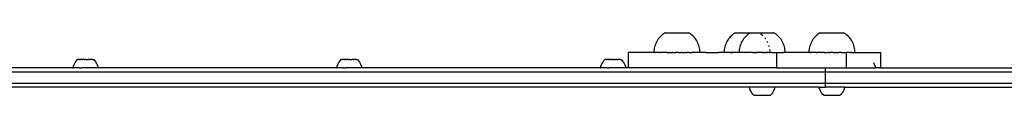
# Model space of a CAD drawing. Units: millimetres. Extents: x -4116 to 4116, y -3043 to 3043.
# Drawn here: x 1788 to 2558, y 1084 to 1133 of the extents above; entities that cross this region are included whole.
import ezdxf

# ---------------------------------------------------------------- set-up
doc = ezdxf.new("R2010")
doc.units = ezdxf.units.MM

msp = doc.modelspace()

# ---------------------------------------------------------------- linework, layer by layer
for p, q in [((2292.49, 1132.39), (2291.55, 1131.75)), ((2293.05, 1132.72), (2292.49, 1132.39)), ((2293.05, 1132.72), (2311.23, 1132.72)), ((2311.79, 1132.39), (2311.23, 1132.72)), ((2312.73, 1131.75), (2311.79, 1132.39)), ((2347.4, 1132.39), (2346.46, 1131.75)), ((2347.96, 1132.72), (2347.4, 1132.39)), ((2347.96, 1132.72), (2359.72, 1132.72)), ((2359.15, 1132.39), (2358.22, 1131.75)), ((2359.72, 1132.72), (2359.15, 1132.39)), ((2359.72, 1132.72), (2366.13, 1132.72)), ((2366.7, 1132.39), (2366.13, 1132.72)), ((2366.13, 1132.72), (2377.89, 1132.72)), ((2378.45, 1132.39), (2377.89, 1132.72)), ((2379.39, 1131.75), (2378.45, 1132.39)), ((2413.76, 1132.39), (2412.83, 1131.75)), ((2414.32, 1132.72), (2413.76, 1132.39)), ((2414.32, 1132.72), (2432.5, 1132.72)), ((2433.06, 1132.39), (2432.5, 1132.72)), ((2434, 1131.75), (2433.06, 1132.39)), ((2285.85, 1124.85), (2285.4, 1123.82)), ((2286.36, 1125.86), (2285.85, 1124.85)), ((2286.94, 1126.83), (2286.36, 1125.86)), ((2287.57, 1127.77), (2286.94, 1126.83)), ((2288.26, 1128.66), (2287.57, 1127.77)), ((2289.01, 1129.51), (2288.26, 1128.66)), ((2289.81, 1130.31), (2289.01, 1129.51)), ((2290.66, 1131.06), (2289.81, 1130.31)), ((2291.55, 1131.75), (2290.66, 1131.06)), ((2313.62, 1131.06), (2312.73, 1131.75)), ((2314.47, 1130.31), (2313.62, 1131.06)), ((2315.27, 1129.51), (2314.47, 1130.31)), ((2316.02, 1128.66), (2315.27, 1129.51)), ((2316.71, 1127.77), (2316.02, 1128.66)), ((2317.34, 1126.83), (2316.71, 1127.77)), ((2317.92, 1125.86), (2317.34, 1126.83)), ((2318.43, 1124.85), (2317.92, 1125.86)), ((2318.88, 1123.82), (2318.43, 1124.85)), ((2340.75, 1124.85), (2340.3, 1123.82)), ((2341.27, 1125.86), (2340.75, 1124.85)), ((2341.84, 1126.83), (2341.27, 1125.86)), ((2342.48, 1127.77), (2341.84, 1126.83)), ((2343.17, 1128.66), (2342.48, 1127.77)), ((2343.92, 1129.51), (2343.17, 1128.66)), ((2344.72, 1130.31), (2343.92, 1129.51)), ((2345.57, 1131.06), (2344.72, 1130.31)), ((2346.46, 1131.75), (2345.57, 1131.06)), ((2352.51, 1124.85), (2352.06, 1123.82)), ((2353.02, 1125.86), (2352.51, 1124.85)), ((2353.6, 1126.83), (2353.02, 1125.86)), ((2354.24, 1127.77), (2353.6, 1126.83)), ((2354.93, 1128.66), (2354.24, 1127.77)), ((2355.68, 1129.51), (2354.93, 1128.66)), ((2356.48, 1130.31), (2355.68, 1129.51)), ((2357.33, 1131.06), (2356.48, 1130.31)), ((2358.22, 1131.75), (2357.33, 1131.06)), ((2368.52, 1131.06), (2367.63, 1131.75)), ((2369.37, 1130.31), (2368.52, 1131.06)), ((2371.61, 1127.77), (2370.92, 1128.66)), ((2373.34, 1124.85), (2372.83, 1125.86)), ((2380.28, 1131.06), (2379.39, 1131.75)), ((2381.13, 1130.31), (2380.28, 1131.06)), ((2381.93, 1129.51), (2381.13, 1130.31)), ((2382.68, 1128.66), (2381.93, 1129.51)), ((2383.37, 1127.77), (2382.68, 1128.66)), ((2384.01, 1126.83), (2383.37, 1127.77)), ((2384.59, 1125.86), (2384.01, 1126.83)), ((2385.1, 1124.85), (2384.59, 1125.86)), ((2385.55, 1123.82), (2385.1, 1124.85)), ((2407.12, 1124.85), (2406.67, 1123.82)), ((2407.63, 1125.86), (2407.12, 1124.85)), ((2408.21, 1126.83), (2407.63, 1125.86)), ((2408.84, 1127.77), (2408.21, 1126.83)), ((2409.54, 1128.66), (2408.84, 1127.77)), ((2410.29, 1129.51), (2409.54, 1128.66)), ((2411.09, 1130.31), (2410.29, 1129.51)), ((2411.93, 1131.06), (2411.09, 1130.31)), ((2412.83, 1131.75), (2411.93, 1131.06)), ((2434.89, 1131.06), (2434, 1131.75)), ((2435.74, 1130.31), (2434.89, 1131.06)), ((2436.54, 1129.51), (2435.74, 1130.31)), ((2437.29, 1128.66), (2436.54, 1129.51)), ((2437.98, 1127.77), (2437.29, 1128.66)), ((2438.62, 1126.83), (2437.98, 1127.77)), ((2439.19, 1125.86), (2438.62, 1126.83)), ((2439.71, 1124.85), (2439.19, 1125.86)), ((2440.16, 1123.82), (2439.71, 1124.85)), ((2264.13, 1105.17), (2264.13, 1117.17)), ((2281.43, 1117.17), (2264.13, 1117.17)), ((2284.14, 1117.19), (2281.43, 1117.17)), ((2284.14, 1117.19), (2284.17, 1117.19)), ((2284.18, 1117.19), (2284.14, 1117.19)), ((2284.27, 1119.45), (2284.17, 1118.32)), ((2284.17, 1118.32), (2284.17, 1117.19)), ((2284.17, 1117.19), (2284.74, 1117.19)), ((2284.45, 1120.56), (2284.27, 1119.45)), ((2284.7, 1121.67), (2284.45, 1120.56)), ((2285.01, 1122.75), (2284.7, 1121.67)), ((2284.83, 1117.17), (2284.74, 1117.19)), ((2284.77, 1117.19), (2284.74, 1117.19)), ((2284.83, 1117.17), (2284.77, 1117.19)), ((2285.35, 1117.19), (2284.83, 1117.17)), ((2285.4, 1123.82), (2285.01, 1122.75)), ((2287.66, 1117.19), (2285.35, 1117.19)), ((2288.48, 1117.17), (2287.66, 1117.19)), ((2288.48, 1117.17), (2288.92, 1117.19)), ((2290.78, 1117.19), (2288.92, 1117.19)), ((2292.37, 1117.17), (2290.78, 1117.19)), ((2292.62, 1117.19), (2292.37, 1117.17)), ((2294.61, 1117.19), (2292.62, 1117.19)), ((2294.61, 1117.19), (2296.31, 1117.17)), ((2296.42, 1117.17), (2296.31, 1117.17)), ((2296.42, 1117.17), (2296.44, 1117.19)), ((2296.48, 1117.17), (2296.42, 1117.17)), ((2296.44, 1117.19), (2296.48, 1117.17)), ((2296.62, 1117.17), (2296.48, 1117.17)), ((2296.72, 1117.19), (2296.62, 1117.17)), ((2296.76, 1117.17), (2296.72, 1117.19)), ((2296.76, 1117.17), (2298.35, 1117.17)), ((2298.62, 1117.19), (2298.35, 1117.17)), ((2298.65, 1117.17), (2298.62, 1117.19)), ((2298.91, 1117.19), (2298.65, 1117.17)), ((2298.97, 1117.17), (2298.91, 1117.19)), ((2298.97, 1117.17), (2300.8, 1117.17)), ((2300.8, 1117.17), (2300.86, 1117.19)), ((2300.86, 1117.19), (2301.16, 1117.19)), ((2301.13, 1117.17), (2300.86, 1117.19)), ((2301.16, 1117.19), (2301.13, 1117.17)), ((2301.52, 1117.17), (2301.13, 1117.17)), ((2301.52, 1117.17), (2301.16, 1117.19)), ((2301.91, 1117.17), (2301.52, 1117.17)), ((2302.12, 1117.19), (2301.91, 1117.17)), ((2302.3, 1117.17), (2302.12, 1117.19)), ((2303.09, 1117.17), (2302.3, 1117.17)), ((2303.41, 1117.19), (2303.09, 1117.17)), ((2303.47, 1117.17), (2303.41, 1117.19)), ((2303.47, 1117.17), (2305.3, 1117.17)), ((2305.37, 1117.19), (2305.3, 1117.17)), ((2305.64, 1117.17), (2305.37, 1117.19)), ((2305.66, 1117.19), (2305.37, 1117.19)), ((2305.95, 1117.17), (2305.64, 1117.17)), ((2305.95, 1117.17), (2305.66, 1117.19)), ((2305.95, 1117.17), (2307.5, 1117.17)), ((2307.56, 1117.19), (2307.5, 1117.17)), ((2307.68, 1117.17), (2307.56, 1117.19)), ((2307.83, 1117.19), (2307.68, 1117.17)), ((2307.98, 1117.17), (2307.68, 1117.17)), ((2307.98, 1117.17), (2307.83, 1117.19)), ((2307.98, 1117.17), (2308.29, 1117.17)), ((2308.29, 1117.17), (2309.67, 1117.19)), ((2309.67, 1117.19), (2309.94, 1117.19)), ((2309.96, 1117.17), (2309.94, 1117.19)), ((2311.66, 1117.19), (2309.96, 1117.17)), ((2311.66, 1117.19), (2313.73, 1117.19)), ((2314.77, 1117.17), (2313.73, 1117.19)), ((2315.16, 1117.19), (2314.77, 1117.17)), ((2319.61, 1117.19), (2315.16, 1117.19)), ((2319.27, 1122.75), (2318.88, 1123.82)), ((2319.58, 1121.67), (2319.27, 1122.75)), ((2319.83, 1120.56), (2319.58, 1121.67)), ((2319.7, 1117.17), (2319.61, 1117.19)), ((2319.98, 1117.19), (2319.7, 1117.17)), ((2320.01, 1119.45), (2319.83, 1120.56)), ((2319.98, 1117.19), (2320.1, 1117.19)), ((2320.11, 1118.32), (2320.01, 1119.45)), ((2320.1, 1117.19), (2320.11, 1118.32)), ((2320.14, 1117.19), (2320.1, 1117.19)), ((2324.74, 1117.17), (2320.14, 1117.19)), ((2324.74, 1117.17), (2335.01, 1117.17)), ((2339.05, 1117.19), (2335.01, 1117.17)), ((2339.05, 1117.19), (2339.07, 1117.19)), ((2339.08, 1117.19), (2339.05, 1117.19)), ((2339.18, 1119.45), (2339.07, 1118.32)), ((2339.07, 1118.32), (2339.07, 1117.19)), ((2339.07, 1117.19), (2339.67, 1117.19)), ((2339.36, 1120.56), (2339.18, 1119.45)), ((2339.6, 1121.67), (2339.36, 1120.56)), ((2339.92, 1122.75), (2339.6, 1121.67)), ((2340.21, 1117.17), (2339.67, 1117.19)), ((2340.3, 1123.82), (2339.92, 1122.75)), ((2340.21, 1117.17), (2340.26, 1117.19)), ((2344.02, 1117.19), (2340.26, 1117.19)), ((2345.45, 1117.17), (2344.02, 1117.19)), ((2344.02, 1117.19), (2345.68, 1117.19)), ((2345.68, 1117.19), (2345.45, 1117.17)), ((2349.51, 1117.19), (2345.68, 1117.19)), ((2350.1, 1117.17), (2349.51, 1117.19)), ((2350.62, 1117.17), (2350.1, 1117.17)), ((2350.8, 1117.19), (2350.62, 1117.17)), ((2350.8, 1117.19), (2350.83, 1117.19)), ((2350.84, 1117.19), (2350.8, 1117.19)), ((2350.94, 1119.45), (2350.83, 1118.32)), ((2350.83, 1118.32), (2350.83, 1117.19)), ((2350.83, 1117.19), (2350.92, 1117.17)), ((2350.96, 1117.17), (2350.92, 1117.17)), ((2351.12, 1120.56), (2350.94, 1119.45)), ((2350.99, 1117.19), (2350.96, 1117.17)), ((2351.02, 1117.17), (2350.96, 1117.17)), ((2351.02, 1117.17), (2350.99, 1117.19)), ((2351.23, 1117.17), (2351.02, 1117.17)), ((2351.36, 1121.67), (2351.12, 1120.56)), ((2351.33, 1117.19), (2351.23, 1117.17)), ((2351.36, 1117.17), (2351.33, 1117.19)), ((2351.68, 1122.75), (2351.36, 1121.67)), ((2351.41, 1117.19), (2351.36, 1117.17)), ((2351.43, 1117.19), (2351.36, 1117.17)), ((2351.43, 1117.19), (2351.41, 1117.19)), ((2351.53, 1117.17), (2351.43, 1117.19)), ((2351.92, 1117.17), (2351.53, 1117.17)), ((2352.06, 1123.82), (2351.68, 1122.75)), ((2352.02, 1117.19), (2351.92, 1117.17)), ((2352.12, 1117.19), (2352.02, 1117.19)), ((2352.15, 1117.17), (2352.12, 1117.19)), ((2352.4, 1117.17), (2352.15, 1117.17)), ((2352.55, 1117.18), (2352.4, 1117.17)), ((2352.66, 1117.17), (2352.55, 1117.18)), ((2352.95, 1117.17), (2352.66, 1117.17)), ((2353.1, 1117.19), (2352.95, 1117.17)), ((2353.25, 1117.17), (2353.1, 1117.19)), ((2353.53, 1117.19), (2353.25, 1117.17)), ((2353.57, 1117.17), (2353.53, 1117.19)), ((2353.91, 1117.17), (2353.57, 1117.17)), ((2354.16, 1117.19), (2353.91, 1117.17)), ((2354.25, 1117.17), (2354.16, 1117.19)), ((2354.33, 1117.19), (2354.25, 1117.17)), ((2354.61, 1117.17), (2354.33, 1117.19)), ((2355.35, 1117.17), (2354.61, 1117.17)), ((2355.58, 1117.19), (2355.35, 1117.17)), ((2355.74, 1117.17), (2355.58, 1117.19)), ((2355.8, 1117.19), (2355.74, 1117.17)), ((2355.74, 1117.17), (2355.77, 1117.19)), ((2355.78, 1117.17), (2355.74, 1117.17)), ((2355.77, 1117.19), (2355.8, 1117.19)), ((2356.06, 1117.19), (2355.78, 1117.17)), ((2355.8, 1117.19), (2356.06, 1117.19)), ((2356.12, 1117.17), (2356.06, 1117.19)), ((2356.52, 1117.17), (2356.12, 1117.17)), ((2356.57, 1117.18), (2356.52, 1117.17)), ((2356.91, 1117.17), (2356.57, 1117.18)), ((2357.03, 1117.17), (2356.91, 1117.17)), ((2357.22, 1117.19), (2357.03, 1117.17)), ((2357.3, 1117.17), (2357.22, 1117.19)), ((2357.44, 1117.19), (2357.3, 1117.17)), ((2357.69, 1117.17), (2357.44, 1117.19)), ((2358.08, 1117.17), (2357.69, 1117.17)), ((2358.32, 1117.19), (2358.08, 1117.17)), ((2358.46, 1117.17), (2358.32, 1117.19)), ((2358.84, 1117.17), (2358.46, 1117.17)), ((2359.04, 1117.19), (2358.84, 1117.17)), ((2359.2, 1117.17), (2359.04, 1117.19)), ((2359.28, 1117.19), (2359.2, 1117.17)), ((2359.56, 1117.17), (2359.28, 1117.19)), ((2360.24, 1117.17), (2359.56, 1117.17)), ((2360.28, 1117.19), (2360.24, 1117.17)), ((2360.56, 1117.17), (2360.28, 1117.19)), ((2360.89, 1117.17), (2360.56, 1117.17)), ((2361.01, 1117.19), (2360.89, 1117.17)), ((2361.15, 1117.17), (2361.01, 1117.19)), ((2361.27, 1117.19), (2361.15, 1117.17)), ((2361.42, 1117.17), (2361.27, 1117.19)), ((2361.42, 1117.17), (2362.29, 1117.17)), ((2362.29, 1117.17), (2362.47, 1117.19)), ((2362.59, 1117.17), (2362.29, 1117.17)), ((2362.47, 1117.19), (2362.59, 1117.17)), ((2362.59, 1117.17), (2363.01, 1117.17)), ((2363.01, 1117.17), (2363.1, 1117.19)), ((2363.26, 1117.17), (2363.01, 1117.17)), ((2363.1, 1117.19), (2363.26, 1117.17)), ((2363.38, 1117.19), (2363.26, 1117.17)), ((2363.42, 1117.17), (2363.38, 1117.19)), ((2363.42, 1117.17), (2364.29, 1117.17)), ((2364.29, 1117.17), (2364.58, 1117.19)), ((2364.84, 1117.17), (2364.29, 1117.17)), ((2364.58, 1117.19), (2364.84, 1117.17)), ((2365.15, 1117.17), (2364.84, 1117.17)), ((2365.29, 1117.19), (2365.15, 1117.17)), ((2365.47, 1117.17), (2365.29, 1117.19)), ((2365.57, 1117.19), (2365.47, 1117.17)), ((2365.8, 1117.17), (2365.57, 1117.19)), ((2366.51, 1117.17), (2365.8, 1117.17)), ((2366.57, 1117.19), (2366.51, 1117.17)), ((2366.88, 1117.17), (2366.57, 1117.19)), ((2367.25, 1117.17), (2366.88, 1117.17)), ((2367.53, 1117.19), (2367.25, 1117.17)), ((2367.63, 1117.17), (2367.53, 1117.19)), ((2367.82, 1117.19), (2367.63, 1117.17)), ((2368.02, 1117.17), (2367.82, 1117.19)), ((2368.41, 1117.17), (2368.02, 1117.17)), ((2368.79, 1117.19), (2368.41, 1117.17)), ((2369.2, 1117.17), (2368.41, 1117.17)), ((2369.2, 1117.17), (2368.79, 1117.19)), ((2369.2, 1117.17), (2369.97, 1117.17)), ((2370.08, 1117.19), (2369.97, 1117.17)), ((2370.36, 1117.17), (2370.08, 1117.19)), ((2370.36, 1117.17), (2371.46, 1117.17)), ((2371.52, 1117.19), (2371.46, 1117.17)), ((2371.8, 1117.17), (2371.52, 1117.19)), ((2372.03, 1117.19), (2371.8, 1117.17)), ((2372.14, 1117.17), (2372.03, 1117.19)), ((2372.32, 1117.19), (2372.14, 1117.17)), ((2372.46, 1117.17), (2372.32, 1117.19)), ((2372.46, 1117.17), (2372.75, 1117.19)), ((2373.05, 1117.17), (2372.46, 1117.17)), ((2372.75, 1117.19), (2373.05, 1117.17)), ((2373.56, 1117.17), (2373.05, 1117.17)), ((2373.73, 1117.19), (2373.56, 1117.17)), ((2373.79, 1117.17), (2373.73, 1117.19)), ((2374.19, 1117.17), (2373.79, 1117.17)), ((2374.49, 1121.67), (2374.17, 1122.75)), ((2374.23, 1117.19), (2374.19, 1117.17)), ((2374.35, 1117.17), (2374.23, 1117.19)), ((2374.44, 1117.19), (2374.35, 1117.17)), ((2374.49, 1117.17), (2374.44, 1117.19)), ((2374.51, 1117.19), (2374.44, 1117.19)), ((2374.6, 1117.17), (2374.49, 1117.17)), ((2374.6, 1117.17), (2374.51, 1117.19)), ((2374.6, 1117.17), (2374.79, 1117.17)), ((2374.79, 1117.17), (2374.88, 1117.19)), ((2374.88, 1117.19), (2375.05, 1117.19)), ((2375.02, 1118.32), (2374.91, 1119.45)), ((2375.11, 1117.17), (2375.05, 1117.19)), ((2375.63, 1117.17), (2375.11, 1117.17)), ((2376.34, 1117.19), (2375.63, 1117.17)), ((2376.34, 1117.19), (2380.17, 1117.19)), ((2380.17, 1117.19), (2380.27, 1117.17)), ((2380.27, 1105.17), (2380.27, 1117.17)), ((2380.3, 1117.17), (2380.27, 1117.17)), ((2380.39, 1117.19), (2380.3, 1117.17)), ((2380.39, 1117.19), (2385.49, 1117.19)), ((2385.49, 1117.19), (2385.51, 1117.17)), ((2385.59, 1117.19), (2385.51, 1117.17)), ((2385.93, 1122.75), (2385.55, 1123.82)), ((2386.77, 1117.19), (2385.59, 1117.19)), ((2386.25, 1121.67), (2385.93, 1122.75)), ((2386.49, 1120.56), (2386.25, 1121.67)), ((2386.67, 1119.45), (2386.49, 1120.56)), ((2386.78, 1118.32), (2386.67, 1119.45)), ((2386.77, 1117.19), (2386.78, 1118.32)), ((2386.8, 1117.19), (2386.77, 1117.19)), ((2390.71, 1117.17), (2386.8, 1117.19)), ((2400.99, 1117.17), (2390.71, 1117.17)), ((2405.41, 1117.19), (2400.99, 1117.17)), ((2405.41, 1117.19), (2405.44, 1117.19)), ((2405.45, 1117.19), (2405.41, 1117.19)), ((2405.55, 1119.45), (2405.44, 1118.32)), ((2405.44, 1118.32), (2405.44, 1117.19)), ((2405.94, 1117.19), (2405.44, 1117.19)), ((2405.72, 1120.56), (2405.55, 1119.45)), ((2405.97, 1121.67), (2405.72, 1120.56)), ((2406.02, 1117.17), (2405.94, 1117.19)), ((2405.94, 1117.19), (2406.62, 1117.19)), ((2406.29, 1122.75), (2405.97, 1121.67)), ((2406.62, 1117.19), (2406.02, 1117.17)), ((2406.67, 1123.82), (2406.29, 1122.75)), ((2410.39, 1117.19), (2406.62, 1117.19)), ((2410.95, 1117.17), (2410.39, 1117.19)), ((2410.95, 1117.17), (2411.83, 1117.19)), ((2415.62, 1117.19), (2411.83, 1117.19)), ((2415.62, 1117.19), (2415.76, 1117.17)), ((2415.88, 1117.19), (2415.76, 1117.17)), ((2417.43, 1117.17), (2415.88, 1117.19)), ((2417.43, 1117.17), (2417.62, 1117.17)), ((2417.62, 1117.17), (2417.71, 1117.19)), ((2417.87, 1117.17), (2417.62, 1117.17)), ((2417.71, 1117.19), (2417.87, 1117.17)), ((2417.99, 1117.19), (2417.87, 1117.17)), ((2418.03, 1117.17), (2417.99, 1117.19)), ((2418.03, 1117.17), (2419.76, 1117.17)), ((2419.9, 1117.19), (2419.76, 1117.17)), ((2420.08, 1117.17), (2419.9, 1117.19)), ((2420.18, 1117.19), (2420.08, 1117.17)), ((2420.42, 1117.17), (2420.18, 1117.19)), ((2420.42, 1117.17), (2421.86, 1117.17)), ((2422.14, 1117.19), (2421.86, 1117.17)), ((2422.24, 1117.17), (2422.14, 1117.19)), ((2422.43, 1117.19), (2422.24, 1117.17)), ((2422.63, 1117.17), (2422.43, 1117.19)), ((2423.02, 1117.17), (2422.63, 1117.17)), ((2423.4, 1117.19), (2423.02, 1117.17)), ((2423.81, 1117.17), (2423.02, 1117.17)), ((2423.81, 1117.17), (2423.4, 1117.19)), ((2424.58, 1117.17), (2423.81, 1117.17)), ((2424.69, 1117.19), (2424.58, 1117.17)), ((2424.69, 1117.19), (2424.92, 1117.17)), ((2424.92, 1117.17), (2426.41, 1117.17)), ((2426.64, 1117.19), (2426.41, 1117.17)), ((2426.75, 1117.17), (2426.64, 1117.19)), ((2426.93, 1117.19), (2426.75, 1117.17)), ((2427.07, 1117.17), (2426.93, 1117.19)), ((2427.07, 1117.17), (2428.79, 1117.17)), ((2428.84, 1117.19), (2428.79, 1117.17)), ((2428.96, 1117.17), (2428.84, 1117.19)), ((2429.11, 1117.19), (2428.96, 1117.17)), ((2429.21, 1117.17), (2428.96, 1117.17)), ((2429.21, 1117.17), (2429.11, 1117.19)), ((2429.21, 1117.17), (2429.4, 1117.17)), ((2430.95, 1117.19), (2429.4, 1117.17)), ((2430.95, 1117.19), (2433.18, 1117.19)), ((2433.18, 1117.19), (2433.35, 1117.17)), ((2433.35, 1117.17), (2434.77, 1117.19)), ((2434.77, 1117.19), (2434.85, 1117.17)), ((2434.85, 1117.17), (2434.88, 1117.17)), ((2434.85, 1105.17), (2434.85, 1117.17)), ((2435, 1117.19), (2434.88, 1117.17)), ((2434.88, 1105.17), (2434.88, 1117.17)), ((2436.63, 1117.19), (2435, 1117.19)), ((2437.24, 1117.17), (2436.63, 1117.19)), ((2437.24, 1117.17), (2437.89, 1117.19)), ((2437.89, 1117.19), (2438.06, 1117.19)), ((2438.65, 1117.17), (2438.06, 1117.19)), ((2438.65, 1117.17), (2439.12, 1117.19)), ((2439.12, 1117.19), (2440.86, 1117.19)), ((2440.54, 1122.75), (2440.16, 1123.82)), ((2440.86, 1121.67), (2440.54, 1122.75)), ((2441.1, 1120.56), (2440.86, 1121.67)), ((2440.89, 1117.17), (2440.86, 1117.19)), ((2440.89, 1117.17), (2441.25, 1117.19)), ((2441.28, 1119.45), (2441.1, 1120.56)), ((2441.25, 1117.19), (2441.38, 1117.19)), ((2441.39, 1118.32), (2441.28, 1119.45)), ((2441.38, 1117.19), (2441.39, 1118.32)), ((2441.41, 1117.19), (2441.38, 1117.19)), ((2441.41, 1117.19), (2442.21, 1117.17)), ((2442.21, 1117.17), (2461.58, 1117.17)), ((2461.58, 1105.17), (2461.58, 1117.17)), ((1831.41, 1109.72), (1830.76, 1108.65)), ((1832.16, 1110.71), (1831.41, 1109.72)), ((1833, 1111.63), (1832.16, 1110.71)), ((1833.07, 1111.63), (1833, 1111.63)), ((1833.16, 1111.63), (1833.07, 1111.63)), ((1833.29, 1111.63), (1833.16, 1111.63)), ((1833.29, 1111.63), (1833.34, 1111.63)), ((1833.34, 1111.63), (1833.46, 1111.63)), ((1833.52, 1111.63), (1833.46, 1111.63)), ((1833.52, 1111.63), (1833.67, 1111.63)), ((1833.91, 1111.63), (1833.67, 1111.63)), ((1833.91, 1111.63), (1833.99, 1111.63)), ((1834.19, 1111.63), (1833.99, 1111.63)), ((1834.28, 1111.63), (1834.19, 1111.63)), ((1834.5, 1111.63), (1834.28, 1111.63)), ((1834.5, 1111.63), (1834.59, 1111.63)), ((1834.59, 1111.63), (1834.84, 1111.63)), ((1835.21, 1111.63), (1834.84, 1111.63)), ((1835.6, 1111.63), (1835.21, 1111.63)), ((1835.6, 1111.63), (1835.72, 1111.63)), ((1835.72, 1111.63), (1836.02, 1111.63)), ((1836.46, 1111.63), (1836.02, 1111.63)), ((1836.46, 1111.63), (1836.59, 1111.62)), ((1836.92, 1111.63), (1836.59, 1111.62)), ((1837.06, 1111.62), (1836.92, 1111.63)), ((1837.06, 1111.62), (1837.4, 1111.63)), ((1838.38, 1111.63), (1837.4, 1111.63)), ((1838.38, 1111.63), (1838.53, 1111.62)), ((1838.53, 1111.62), (1838.88, 1111.63)), ((1839.39, 1111.63), (1838.88, 1111.63)), ((1839.39, 1111.63), (1839.54, 1111.62)), ((1839.9, 1111.63), (1839.54, 1111.62)), ((1840.05, 1111.62), (1839.9, 1111.63)), ((1840.05, 1111.62), (1840.4, 1111.63)), ((1840.4, 1111.63), (1841.39, 1111.63)), ((1841.39, 1111.63), (1841.53, 1111.62)), ((1842.47, 1111.62), (1841.53, 1111.62)), ((1842.47, 1111.62), (1842.78, 1111.63)), ((1842.78, 1111.63), (1842.91, 1111.62)), ((1842.91, 1111.62), (1843.21, 1111.62)), ((1843.61, 1111.62), (1843.21, 1111.62)), ((1843.98, 1111.62), (1843.61, 1111.62)), ((1844.34, 1111.62), (1843.98, 1111.62)), ((1845.02, 1111.62), (1844.34, 1111.62)), ((1845.02, 1111.62), (1845.19, 1111.62)), ((1845.19, 1111.62), (1845.26, 1111.62)), ((1845.26, 1111.62), (1845.41, 1111.62)), ((1845.41, 1111.62), (1845.47, 1111.62)), ((1845.47, 1111.62), (1845.59, 1111.62)), ((1845.59, 1111.62), (1845.64, 1111.62)), ((1845.64, 1111.62), (1845.86, 1111.62)), ((1845.86, 1111.62), (1845.92, 1111.62)), ((1845.92, 1111.62), (1846.77, 1110.7)), ((1846.77, 1110.7), (1847.51, 1109.7)), ((1847.51, 1109.7), (1848.16, 1108.64)), ((2037.68, 1109.72), (2037.03, 1108.65)), ((2038.43, 1110.71), (2037.68, 1109.72)), ((2039.26, 1111.63), (2038.43, 1110.71)), ((2039.33, 1111.63), (2039.26, 1111.63)), ((2039.43, 1111.63), (2039.33, 1111.63)), ((2039.56, 1111.63), (2039.43, 1111.63)), ((2039.56, 1111.63), (2039.6, 1111.63)), ((2039.6, 1111.63), (2039.73, 1111.63)), ((2039.78, 1111.63), (2039.73, 1111.63)), ((2039.78, 1111.63), (2039.94, 1111.63)), ((2040.18, 1111.63), (2039.94, 1111.63)), ((2040.18, 1111.63), (2040.26, 1111.63)), ((2040.46, 1111.63), (2040.26, 1111.63)), ((2040.54, 1111.63), (2040.46, 1111.63)), ((2040.77, 1111.63), (2040.54, 1111.63)), ((2040.77, 1111.63), (2040.86, 1111.63)), ((2040.86, 1111.63), (2041.1, 1111.63)), ((2041.47, 1111.63), (2041.1, 1111.63)), ((2041.87, 1111.63), (2041.47, 1111.63)), ((2041.87, 1111.63), (2041.99, 1111.63)), ((2041.99, 1111.63), (2042.29, 1111.63)), ((2042.73, 1111.63), (2042.29, 1111.63)), ((2042.73, 1111.63), (2042.86, 1111.62)), ((2043.19, 1111.63), (2042.86, 1111.62)), ((2043.32, 1111.62), (2043.19, 1111.63)), ((2043.32, 1111.62), (2043.66, 1111.63)), ((2044.65, 1111.63), (2043.66, 1111.63)), ((2044.65, 1111.63), (2044.79, 1111.62)), ((2044.79, 1111.62), (2045.15, 1111.63)), ((2045.66, 1111.63), (2045.15, 1111.63)), ((2045.66, 1111.63), (2045.8, 1111.62)), ((2046.16, 1111.63), (2045.8, 1111.62)), ((2046.31, 1111.62), (2046.16, 1111.63)), ((2046.31, 1111.62), (2046.67, 1111.63)), ((2046.67, 1111.63), (2047.66, 1111.63)), ((2047.66, 1111.63), (2047.8, 1111.62)), ((2048.73, 1111.62), (2047.8, 1111.62)), ((2048.73, 1111.62), (2049.05, 1111.63)), ((2049.05, 1111.63), (2049.17, 1111.62)), ((2049.17, 1111.62), (2049.48, 1111.62)), ((2049.87, 1111.62), (2049.48, 1111.62)), ((2050.25, 1111.62), (2049.87, 1111.62)), ((2050.6, 1111.62), (2050.25, 1111.62)), ((2051.28, 1111.62), (2050.6, 1111.62)), ((2051.28, 1111.62), (2051.46, 1111.62)), ((2051.46, 1111.62), (2051.53, 1111.62)), ((2051.53, 1111.62), (2051.68, 1111.62)), ((2051.68, 1111.62), (2051.73, 1111.62)), ((2051.73, 1111.62), (2051.86, 1111.62)), ((2051.86, 1111.62), (2051.9, 1111.62)), ((2051.9, 1111.62), (2052.13, 1111.62)), ((2052.13, 1111.62), (2052.18, 1111.62)), ((2052.18, 1111.62), (2053.03, 1110.7)), ((2053.03, 1110.7), (2053.78, 1109.7)), ((2053.78, 1109.7), (2054.43, 1108.64)), ((2244.06, 1109.72), (2243.41, 1108.65)), ((2244.81, 1110.71), (2244.06, 1109.72)), ((2245.65, 1111.63), (2244.81, 1110.71)), ((2245.72, 1111.63), (2245.65, 1111.63)), ((2245.81, 1111.63), (2245.72, 1111.63)), ((2245.94, 1111.63), (2245.81, 1111.63)), ((2245.94, 1111.63), (2245.99, 1111.63)), ((2245.99, 1111.63), (2246.11, 1111.63)), ((2246.17, 1111.63), (2246.11, 1111.63)), ((2246.17, 1111.63), (2246.32, 1111.63)), ((2246.56, 1111.63), (2246.32, 1111.63)), ((2246.56, 1111.63), (2246.64, 1111.63)), ((2246.84, 1111.63), (2246.64, 1111.63)), ((2246.93, 1111.63), (2246.84, 1111.63)), ((2247.15, 1111.63), (2246.93, 1111.63)), ((2247.15, 1111.63), (2247.24, 1111.63)), ((2247.24, 1111.63), (2247.49, 1111.63)), ((2247.86, 1111.63), (2247.49, 1111.63)), ((2248.25, 1111.63), (2247.86, 1111.63)), ((2248.25, 1111.63), (2248.37, 1111.63)), ((2248.37, 1111.63), (2248.67, 1111.63)), ((2249.11, 1111.63), (2248.67, 1111.63)), ((2249.11, 1111.63), (2249.24, 1111.62)), ((2249.57, 1111.63), (2249.24, 1111.62)), ((2249.71, 1111.62), (2249.57, 1111.63)), ((2249.71, 1111.62), (2250.05, 1111.63)), ((2251.03, 1111.63), (2250.05, 1111.63)), ((2251.03, 1111.63), (2251.18, 1111.62)), ((2251.18, 1111.62), (2251.53, 1111.63)), ((2252.04, 1111.63), (2251.53, 1111.63)), ((2252.04, 1111.63), (2252.19, 1111.62)), ((2252.55, 1111.63), (2252.19, 1111.62)), ((2252.7, 1111.62), (2252.55, 1111.63)), ((2252.7, 1111.62), (2253.05, 1111.63)), ((2253.05, 1111.63), (2254.04, 1111.63)), ((2254.04, 1111.63), (2254.18, 1111.62)), ((2255.12, 1111.62), (2254.18, 1111.62)), ((2255.12, 1111.62), (2255.43, 1111.63)), ((2255.43, 1111.63), (2255.56, 1111.62)), ((2255.56, 1111.62), (2255.86, 1111.62)), ((2256.26, 1111.62), (2255.86, 1111.62)), ((2256.63, 1111.62), (2256.26, 1111.62)), ((2256.99, 1111.62), (2256.63, 1111.62)), ((2257.67, 1111.62), (2256.99, 1111.62)), ((2257.67, 1111.62), (2257.84, 1111.62)), ((2257.84, 1111.62), (2257.91, 1111.62)), ((2257.91, 1111.62), (2258.06, 1111.62)), ((2258.06, 1111.62), (2258.12, 1111.62)), ((2258.12, 1111.62), (2258.24, 1111.62)), ((2258.24, 1111.62), (2258.29, 1111.62)), ((2258.29, 1111.62), (2258.51, 1111.62)), ((2258.51, 1111.62), (2258.57, 1111.62)), ((2258.57, 1111.62), (2259.42, 1110.7)), ((2259.42, 1110.7), (2260.16, 1109.7)), ((2260.16, 1109.7), (2260.81, 1108.64)), ((2455.81, 1109.29), (2456.21, 1108.64)), ((1211.28, 1102.17), (2418.45, 1102.17)), ((1829.46, 1105.17), (1662, 1105.17)), ((1829.78, 1106.37), (1829.46, 1105.17)), ((1829.46, 1105.17), (1829.5, 1105.17)), ((1829.56, 1105.17), (1829.5, 1105.17)), ((1829.6, 1105.17), (1829.56, 1105.17)), ((1829.71, 1105.17), (1829.6, 1105.17)), ((1829.71, 1105.17), (1829.76, 1105.17)), ((1829.76, 1105.17), (1829.91, 1105.17)), ((1830.22, 1107.54), (1829.78, 1106.37)), ((1829.91, 1105.17), (1829.98, 1105.17)), ((1830.18, 1105.17), (1829.98, 1105.17)), ((1831.3, 1105.17), (1830.18, 1105.17)), ((1830.76, 1108.65), (1830.22, 1107.54)), ((1831.44, 1105.17), (1831.3, 1105.17)), ((1831.78, 1105.17), (1831.44, 1105.17)), ((1831.93, 1105.17), (1831.78, 1105.17)), ((1832.31, 1105.17), (1831.93, 1105.17)), ((1833.49, 1105.17), (1832.31, 1105.17)), ((1833.67, 1105.17), (1833.49, 1105.17)), ((1834.14, 1105.17), (1833.67, 1105.17)), ((1834.33, 1105.17), (1834.14, 1105.17)), ((1834.82, 1105.17), (1834.33, 1105.17)), ((1834.82, 1105.17), (1836.26, 1105.17)), ((1836.48, 1105.17), (1836.26, 1105.17)), ((1837.01, 1105.17), (1836.48, 1105.17)), ((1837.23, 1105.17), (1837.01, 1105.17)), ((1837.78, 1105.17), (1837.23, 1105.17)), ((1849.45, 1105.17), (1837.78, 1105.17)), ((1848.16, 1108.64), (1848.7, 1107.52)), ((1848.7, 1107.52), (1849.14, 1106.35)), ((1849.14, 1106.35), (1849.45, 1105.17)), ((1955.82, 1105.17), (1849.45, 1105.17)), ((2035.72, 1105.17), (1955.82, 1105.17)), ((2036.05, 1106.37), (2035.72, 1105.17)), ((2035.72, 1105.17), (2035.76, 1105.17)), ((2035.83, 1105.17), (2035.76, 1105.17)), ((2035.87, 1105.17), (2035.83, 1105.17)), ((2035.97, 1105.17), (2035.87, 1105.17)), ((2035.97, 1105.17), (2036.03, 1105.17)), ((2036.03, 1105.17), (2036.18, 1105.17)), ((2036.48, 1107.54), (2036.05, 1106.37)), ((2036.18, 1105.17), (2036.25, 1105.17)), ((2036.44, 1105.17), (2036.25, 1105.17)), ((2037.57, 1105.17), (2036.44, 1105.17)), ((2037.03, 1108.65), (2036.48, 1107.54)), ((2037.7, 1105.17), (2037.57, 1105.17)), ((2038.05, 1105.17), (2037.7, 1105.17)), ((2038.2, 1105.17), (2038.05, 1105.17)), ((2038.57, 1105.17), (2038.2, 1105.17)), ((2039.75, 1105.17), (2038.57, 1105.17)), ((2039.94, 1105.17), (2039.75, 1105.17)), ((2040.4, 1105.17), (2039.94, 1105.17)), ((2040.6, 1105.17), (2040.4, 1105.17)), ((2041.08, 1105.17), (2040.6, 1105.17)), ((2041.08, 1105.17), (2042.53, 1105.17)), ((2042.74, 1105.17), (2042.53, 1105.17)), ((2043.28, 1105.17), (2042.74, 1105.17)), ((2043.5, 1105.17), (2043.28, 1105.17)), ((2044.05, 1105.17), (2043.5, 1105.17)), ((2055.72, 1105.17), (2044.05, 1105.17)), ((2054.43, 1108.64), (2054.97, 1107.52)), ((2054.97, 1107.52), (2055.4, 1106.35)), ((2055.4, 1106.35), (2055.72, 1105.17)), ((2242.11, 1105.17), (2055.72, 1105.17)), ((2242.43, 1106.37), (2242.11, 1105.17)), ((2242.11, 1105.17), (2242.15, 1105.17)), ((2242.21, 1105.17), (2242.15, 1105.17)), ((2242.25, 1105.17), (2242.21, 1105.17)), ((2242.36, 1105.17), (2242.25, 1105.17)), ((2242.36, 1105.17), (2242.41, 1105.17)), ((2242.41, 1105.17), (2242.56, 1105.17)), ((2242.87, 1107.54), (2242.43, 1106.37)), ((2242.56, 1105.17), (2242.63, 1105.17)), ((2242.83, 1105.17), (2242.63, 1105.17)), ((2243.95, 1105.17), (2242.83, 1105.17)), ((2243.41, 1108.65), (2242.87, 1107.54)), ((2244.09, 1105.17), (2243.95, 1105.17)), ((2244.43, 1105.17), (2244.09, 1105.17)), ((2244.58, 1105.17), (2244.43, 1105.17)), ((2244.96, 1105.17), (2244.58, 1105.17)), ((2246.14, 1105.17), (2244.96, 1105.17)), ((2246.32, 1105.17), (2246.14, 1105.17)), ((2246.79, 1105.17), (2246.32, 1105.17)), ((2246.98, 1105.17), (2246.79, 1105.17)), ((2247.47, 1105.17), (2246.98, 1105.17)), ((2247.47, 1105.17), (2248.91, 1105.17)), ((2249.13, 1105.17), (2248.91, 1105.17)), ((2249.66, 1105.17), (2249.13, 1105.17)), ((2249.88, 1105.17), (2249.66, 1105.17)), ((2250.43, 1105.17), (2249.88, 1105.17)), ((2262.1, 1105.17), (2250.43, 1105.17)), ((2260.81, 1108.64), (2261.35, 1107.52)), ((2261.35, 1107.52), (2261.79, 1106.35)), ((2261.79, 1106.35), (2262.1, 1105.17)), ((2264.13, 1105.17), (2262.1, 1105.17)), ((2380.27, 1105.17), (2264.13, 1105.17)), ((2380.27, 1105.17), (2418.45, 1105.17)), ((2418.45, 1102.17), (2418.45, 1105.17)), ((2418.45, 1105.17), (2434.85, 1105.17)), ((2418.45, 1093.17), (2418.45, 1102.17)), ((2418.45, 1102.17), (3084.8, 1102.17)), ((2434.88, 1105.17), (2434.85, 1105.17)), ((2434.88, 1105.17), (2457.5, 1105.17)), ((2456.21, 1108.64), (2456.75, 1107.52)), ((2456.75, 1107.52), (2457.19, 1106.35)), ((2457.19, 1106.35), (2457.5, 1105.17)), ((2461.58, 1105.17), (2457.5, 1105.17)), ((2461.58, 1105.17), (2535.91, 1105.17)), ((2535.91, 1105.17), (2625.11, 1105.17)), ((1211.28, 1093.17), (2418.45, 1093.17)), ((2358.8, 1090.17), (1211.28, 1090.17)), ((2359.13, 1088.96), (2358.8, 1090.17)), ((2378.8, 1090.17), (2358.8, 1090.17)), ((2359.56, 1087.8), (2359.13, 1088.96)), ((2360.11, 1086.68), (2359.56, 1087.8)), ((2360.75, 1085.62), (2360.11, 1086.68)), ((2377.5, 1086.68), (2376.85, 1085.62)), ((2378.05, 1087.8), (2377.5, 1086.68)), ((2378.48, 1088.96), (2378.05, 1087.8)), ((2378.8, 1090.17), (2378.48, 1088.96)), ((2413.41, 1090.17), (2378.8, 1090.17)), ((2413.74, 1088.96), (2413.41, 1090.17)), ((2413.41, 1090.17), (2418.45, 1090.17)), ((2414.17, 1087.8), (2413.74, 1088.96)), ((2414.72, 1086.68), (2414.17, 1087.8)), ((2415.36, 1085.62), (2414.72, 1086.68)), ((2418.45, 1090.17), (2418.45, 1093.17)), ((2418.45, 1093.17), (3084.8, 1093.17)), ((2433.41, 1090.17), (2418.45, 1090.17)), ((2432.11, 1086.68), (2431.46, 1085.62)), ((2432.66, 1087.8), (2432.11, 1086.68)), ((2433.09, 1088.96), (2432.66, 1087.8)), ((2433.41, 1090.17), (2433.09, 1088.96)), ((2433.41, 1090.17), (3084.8, 1090.17)), ((2361.5, 1084.62), (2360.75, 1085.62)), ((2362.34, 1083.7), (2361.5, 1084.62)), ((2362.34, 1083.7), (2375.27, 1083.7)), ((2376.11, 1084.62), (2375.27, 1083.7)), ((2376.85, 1085.62), (2376.11, 1084.62)), ((2416.11, 1084.62), (2415.36, 1085.62)), ((2416.95, 1083.7), (2416.11, 1084.62)), ((2416.95, 1083.7), (2429.88, 1083.7)), ((2430.72, 1084.62), (2429.88, 1083.7)), ((2431.46, 1085.62), (2430.72, 1084.62))]:
    msp.add_line(p, q)

doc.saveas('drawing.dxf')
